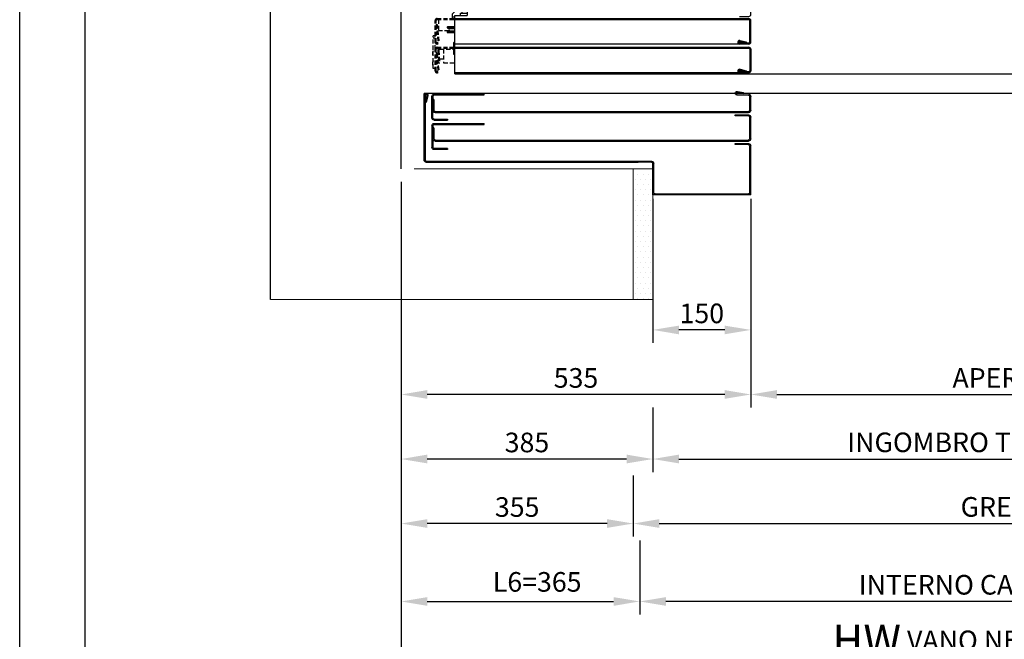
# Model space of a CAD drawing. Units: inches. Extents: x 372 to 6386, y 547 to 4800.
# Drawn here: x 372 to 1879, y 1978 to 2926 of the extents above; entities that cross this region are included whole.
import ezdxf

# ---------------------------------------------------------------- set-up
doc = ezdxf.new("R2010")
doc.units = ezdxf.units.IN
doc.header["$MEASUREMENT"] = 0
doc.linetypes.add('CACHE', pattern=[9.525, 6.35, -3.175])
for name, color, linetype in [('Porta Cabina PAX', 9, 'Continuous'), ('PrimaP', 9, 'Continuous'), ('Quote', 2, 'Continuous')]:
    doc.layers.add(name, color=color, linetype=linetype)
doc.styles.add('QUOTE', font='arial.ttf', dxfattribs={"height": 30})
doc.dimstyles.new('1_10', dxfattribs={"dimtxt": 30, "dimasz": 40, "dimexe": 20, "dimexo": 20, "dimgap": 10, "dimtad": 1, "dimdec": 0, "dimzin": 3, "dimdsep": 46, "dimtxsty": 'QUOTE', "dimcen": 2.5, "dimadec": 0, "dimazin": 0, "dimtfac": 1, "dimtdec": 0, "dimtmove": 0, "dimatfit": 3, "dimfxl": 1, "dimtolj": 1, "dimtzin": 1, "dimarcsym": 0})

# ---------------------------------------------------------------- blocks, each defined once
blk = doc.blocks.new('*D13')
at = {"layer": 'DEFPOINTS', "color": 0, "transparency": 16777216}
for p in [(955.7, 2697.6), (2605.7, 2697.6), (955.7, 1908.4)]:
    blk.add_point(p, dxfattribs=at)
at = {"layer": 'Quote', "color": 0, "lineweight": -2, "transparency": 16777216}
for p, q in [((955.7, 2677.6), (955.7, 1888.4)), ((2605.7, 2677.6), (2605.7, 1888.4)), ((2565.7, 1908.4), (995.7, 1908.4))]:
    blk.add_line(p, q, dxfattribs=at)
at = {"layer": 'Quote', "color": 0, "transparency": 16777216}
for points in [[(995.7, 1915.1), (995.7, 1901.7), (955.7, 1908.4)], [(2565.7, 1915.1), (2565.7, 1901.7), (2605.7, 1908.4)]]:
    blk.add_solid(points, dxfattribs=at)
at = {"layer": 'Quote', "color": 0, "transparency": 16777216, "insert": (1882.3, 1945.6), "char_height": 30, "attachment_point": 5, "style": 'QUOTE'}
blk.add_mtext('\\A1;{\\H1.6x;HW} VANO NETTO E FOSSA 1650 ', dxfattribs=at)
blk = doc.blocks.new('*D14')
at = {"layer": 'DEFPOINTS', "color": 0, "transparency": 16777216}
for p in [(955.7, 2697.6), (1320.7, 2149.4), (1320.7, 2036.1)]:
    blk.add_point(p, dxfattribs=at)
at = {"layer": 'Quote', "color": 0, "lineweight": -2, "transparency": 16777216}
for p, q in [((955.7, 2677.6), (955.7, 2016.1)), ((1320.7, 2129.4), (1320.7, 2016.1)), ((995.7, 2036.1), (1280.7, 2036.1))]:
    blk.add_line(p, q, dxfattribs=at)
at = {"layer": 'Quote', "color": 0, "transparency": 16777216}
for points in [[(995.7, 2042.7), (995.7, 2029.4), (955.7, 2036.1)], [(1280.7, 2042.7), (1280.7, 2029.4), (1320.7, 2036.1)]]:
    blk.add_solid(points, dxfattribs=at)
at = {"layer": 'Quote', "color": 0, "transparency": 16777216, "insert": (1163.8, 2066), "char_height": 30, "attachment_point": 5, "style": 'QUOTE'}
blk.add_mtext('\\A1;L6=365', dxfattribs=at)
blk = doc.blocks.new('*D16')
at = {"layer": 'DEFPOINTS', "color": 0, "transparency": 16777216}
for p in [(1320.7, 2149.4), (2420.7, 2109), (1320.7, 2036.1)]:
    blk.add_point(p, dxfattribs=at)
at = {"layer": 'Quote', "color": 0, "lineweight": -2, "transparency": 16777216}
for p, q in [((1320.7, 2129.4), (1320.7, 2016.1)), ((2420.7, 2089), (2420.7, 2016.1)), ((2380.7, 2036.1), (1360.7, 2036.1))]:
    blk.add_line(p, q, dxfattribs=at)
at = {"layer": 'Quote', "color": 0, "transparency": 16777216}
for points in [[(1360.7, 2042.7), (1360.7, 2029.4), (1320.7, 2036.1)], [(2380.7, 2042.7), (2380.7, 2029.4), (2420.7, 2036.1)]]:
    blk.add_solid(points, dxfattribs=at)
at = {"layer": 'Quote', "color": 0, "transparency": 16777216, "insert": (1870.7, 2061.6), "char_height": 30, "attachment_point": 5, "style": 'QUOTE'}
blk.add_mtext('\\A1;INTERNO CABINA 1100', dxfattribs=at)
blk = doc.blocks.new('*D37')
at = {"layer": 'DEFPOINTS', "color": 0, "transparency": 16777216}
for p in [(1340.7, 2671.8), (1490.7, 2671.8), (1340.7, 2451.3)]:
    blk.add_point(p, dxfattribs=at)
at = {"layer": 'Quote', "color": 0, "lineweight": -2, "transparency": 16777216}
for p, q in [((1340.7, 2651.8), (1340.7, 2431.3)), ((1490.7, 2651.8), (1490.7, 2431.3)), ((1450.7, 2451.3), (1380.7, 2451.3))]:
    blk.add_line(p, q, dxfattribs=at)
at = {"layer": 'Quote', "color": 0, "transparency": 16777216}
for points in [[(1380.7, 2457.9), (1380.7, 2444.6), (1340.7, 2451.3)], [(1450.7, 2457.9), (1450.7, 2444.6), (1490.7, 2451.3)]]:
    blk.add_solid(points, dxfattribs=at)
at = {"layer": 'Quote', "color": 0, "lineweight": 0, "transparency": 16777216, "insert": (1415.7, 2476.6), "char_height": 30, "attachment_point": 5, "style": 'QUOTE'}
blk.add_mtext('\\A1;150', dxfattribs=at)
blk = doc.blocks.new('*D39')
at = {"layer": 'DEFPOINTS', "color": 0, "transparency": 16777216}
for p in [(1490.7, 2651.8), (2390.7, 2651.8), (2390.7, 2352.6)]:
    blk.add_point(p, dxfattribs=at)
at = {"layer": 'Quote', "color": 0, "lineweight": -2, "transparency": 16777216}
for p, q in [((1490.7, 2631.8), (1490.7, 2332.6)), ((2390.7, 2631.8), (2390.7, 2332.6)), ((1530.7, 2352.6), (2350.7, 2352.6))]:
    blk.add_line(p, q, dxfattribs=at)
at = {"layer": 'Quote', "color": 0, "transparency": 16777216}
for points in [[(1530.7, 2359.3), (1530.7, 2345.9), (1490.7, 2352.6)], [(2350.7, 2359.3), (2350.7, 2345.9), (2390.7, 2352.6)]]:
    blk.add_solid(points, dxfattribs=at)
at = {"layer": 'Quote', "color": 0, "lineweight": 0, "transparency": 16777216, "insert": (1940.7, 2377.9), "char_height": 30, "attachment_point": 5, "style": 'QUOTE'}
blk.add_mtext('\\A1;APERTURA 900', dxfattribs=at)
blk = doc.blocks.new('*D40')
at = {"layer": 'DEFPOINTS', "color": 0, "transparency": 16777216}
for p in [(1340.7, 2352.6), (2540.7, 2352.6), (2540.7, 2253.9)]:
    blk.add_point(p, dxfattribs=at)
at = {"layer": 'Quote', "color": 0, "lineweight": -2, "transparency": 16777216}
for p, q in [((1340.7, 2332.6), (1340.7, 2233.9)), ((2540.7, 2332.6), (2540.7, 2233.9)), ((1380.7, 2253.9), (2500.7, 2253.9))]:
    blk.add_line(p, q, dxfattribs=at)
at = {"layer": 'Quote', "color": 0, "transparency": 16777216}
for points in [[(1380.7, 2260.6), (1380.7, 2247.2), (1340.7, 2253.9)], [(2500.7, 2260.6), (2500.7, 2247.2), (2540.7, 2253.9)]]:
    blk.add_solid(points, dxfattribs=at)
at = {"layer": 'Quote', "color": 0, "lineweight": 0, "transparency": 16777216, "insert": (1940.7, 2279.4), "char_height": 30, "attachment_point": 5, "style": 'QUOTE'}
blk.add_mtext('\\A1;INGOMBRO TELAIO PORTA 1200  ', dxfattribs=at)
blk = doc.blocks.new('*D41')
at = {"layer": 'DEFPOINTS', "color": 0, "transparency": 16777216}
for p in [(1310.7, 2248.9), (2570.7, 2253.9), (2570.7, 2155.2)]:
    blk.add_point(p, dxfattribs=at)
at = {"layer": 'Quote', "color": 0, "lineweight": -2, "transparency": 16777216}
for p, q in [((2570.7, 2233.9), (2570.7, 2135.2)), ((1310.7, 2228.9), (1310.7, 2135.2)), ((1350.7, 2155.2), (2530.7, 2155.2))]:
    blk.add_line(p, q, dxfattribs=at)
at = {"layer": 'Quote', "color": 0, "transparency": 16777216}
for points in [[(1350.7, 2161.9), (1350.7, 2148.6), (1310.7, 2155.2)], [(2530.7, 2161.9), (2530.7, 2148.6), (2570.7, 2155.2)]]:
    blk.add_solid(points, dxfattribs=at)
at = {"layer": 'Quote', "color": 0, "lineweight": 0, "transparency": 16777216, "insert": (1940.7, 2180.7), "char_height": 30, "attachment_point": 5, "style": 'QUOTE'}
blk.add_mtext('\\A1;GREZZO 1260  ', dxfattribs=at)
blk = doc.blocks.new('PAX_900')
at = {"layer": 'Porta Cabina PAX', "linetype": 'Continuous'}
for p, q in [((-1368.5, 110), (-1034.5, 110)), ((-1368.5, 110), (-1368.5, 89.4)), ((-1383.3, 99.7), (-1391.3, 91.7)), ((-1391.3, 91.7), (-1391.3, 84.7)), ((-1368.5, 99.7), (-1383.3, 99.7)), ((-1378.6, 89.4), (-1378.6, 92.8)), ((-1378.6, 92.8), (-1368.5, 92.8)), ((-1376.3, 97.6), (-1375.5, 98.3)), ((-1376.3, 92.8), (-1376.3, 97.6)), ((-1376.3, 97.6), (-1368.5, 97.6)), ((-1375.5, 98.3), (-1369, 98.3)), ((-1369, 98.3), (-1368.5, 97.6)), ((-1391.3, 87.2), (-1387.5, 87.2)), ((-1387.5, 0), (-1387.5, 89.4)), ((-1387.5, 89.4), (-1368.5, 89.4)), ((-1387.5, 84.8), (-937.5, 84.8)), ((-1387.5, 83.3), (-937.5, 83.3)), ((-943.5, 83.3), (-943.5, 84.8)), ((-937.5, 83.3), (-937.5, 84.8)), ((-936, 48.8), (-936, 81.8)), ((-934.5, 48.8), (-934.5, 81.8)), ((-1399.3, 71.7), (-1387.5, 71.7)), ((-1399.3, 70.6), (-1387.5, 70.6)), ((-1399.3, 64.9), (-1387.5, 64.9)), ((-1399.3, 63.7), (-1387.5, 63.7)), ((-1397.2, 69.4), (-1387.5, 69.4)), ((-1397.2, 66.1), (-1387.5, 66.1)), ((-934.5, 69.8), (-936, 69.8)), ((-934.5, 63.8), (-936, 63.8)), ((-937.5, 45.8), (-1387.5, 45.8)), ((-937.6, 47.3), (-951.8, 47.3)), ((-937.6, 45.8), (-951.8, 45.8)), ((-951.7, 49.9), (-951.4, 49.8)), ((-937.5, 47.3), (-951.7, 47.3)), ((-951.5, 51.3), (-951, 51.3)), ((-951.4, 49.8), (-941.9, 47.5)), ((-951, 51.3), (-941.5, 49)), ((-945, 48.3), (-942, 47.5)), ((-941.8, 48.3), (-942, 47.5)), ((-941.5, 49), (-941.9, 47.5)), ((-935.1, 47.8), (-934.6, 48.3)), ((-1389.5, 43.2), (-1387.5, 43.2)), ((-1389.5, 38.2), (-1389.5, 30.2)), ((-1389.5, 30.2), (-1387.5, 30.2)), ((-1387.5, 40.8), (-937.5, 40.8)), ((-1387.5, 40.8), (-937.5, 40.8)), ((-1387.5, 39.3), (-937.5, 39.3)), ((-1387.5, 39.3), (-937.5, 39.3)), ((-936, 37.8), (-936, 4.8)), ((-934.5, 37.8), (-934.5, 4.8)), ((-937.5, 1.8), (-1387.5, 1.8)), ((-951.7, 5.9), (-951.4, 5.8)), ((-937.5, 3.3), (-951.7, 3.3)), ((-951.5, 7.3), (-951, 7.3)), ((-951.4, 5.8), (-941.9, 3.5)), ((-951, 7.3), (-941.5, 5)), ((-941.5, 5), (-941.9, 3.5))]:
    blk.add_line(p, q, dxfattribs=at)
at = {"layer": 'Porta Cabina PAX', "color": 6, "linetype": 'Continuous'}
for p, q in [((-934.5, 110), (-1034.5, 110)), ((-934.5, 91.2), (-934.5, 110)), ((-4.5, 110), (-34.5, 110)), ((-34.5, 110), (-34.5, 76.7)), ((-34.5, 106.8), (-34.5, 76.7)), ((-4.5, 0), (-4.5, 110)), ((-951.9, 88), (-937.7, 88)), ((-31.3, 73.5), (-17.5, 73.5)), ((-31.3, 73.5), (-17.5, 73.5)), ((-15.5, 71.5), (-15.5, 3.3)), ((-15.5, 71.5), (-15.5, 3.3)), ((-4.5, 45.5), (-4.5, 45.5)), ((-15.5, 36.3), (-15.5, 3.2)), ((-15.5, 36.3), (-15.5, 3.2)), ((-12.3, 0), (-4.5, 0)), ((-12.3, 0), (-4.5, 0))]:
    blk.add_line(p, q, dxfattribs=at)
at = {"layer": 'Porta Cabina PAX', "linetype": 'CACHE'}
for p, q in [((-1417.5, 48.6), (-1417.5, 81.8)), ((-1416, 48.6), (-1416, 81.8)), ((-1415.8, 75.6), (-1414.3, 75.8)), ((-1415.8, 75.6), (-1413.4, 48.7)), ((-1414.5, 84.8), (-1387.5, 84.7)), ((-1414.5, 83.3), (-1387.5, 83.3)), ((-1414.3, 75.8), (-1411.9, 48.8)), ((-1412.5, 83.3), (-1412.5, 66.6)), ((-1412.5, 66.6), (-1396.2, 66.6)), ((-1417.5, 58.6), (-1420.5, 58.6)), ((-1420.5, 8.5), (-1420.5, 58.6)), ((-1417.5, 54.6), (-1420.5, 54.6)), ((-1417.5, 37.8), (-1417.5, 58.6)), ((-1420.5, 35.5), (-1421.2, 33.9)), ((-1421.2, 29.7), (-1421.2, 33.9)), ((-1417.5, 4.6), (-1417.5, 37.8)), ((-1416, 4.6), (-1416, 37.8)), ((-1415, 31.8), (-1416, 33.5)), ((-1415, 31.8), (-1416, 30)), ((-1415.7, 30.6), (-1413.4, 4.7)), ((-1414.5, 31.7), (-1415, 31.7)), ((-1414.5, 40.8), (-1388.8, 40.8)), ((-1414.5, 39.3), (-1414.4, 39.3)), ((-1414.5, 31.7), (-1411.9, 4.8)), ((-1414.4, 39.3), (-1389.4, 39.3)), ((-1413.5, 35.4), (-1411.9, 17.1)), ((-1412, 35.6), (-1410.4, 17.3)), ((-1410, 37.8), (-1389.5, 37.8)), ((-1404.5, 37.8), (-1404.5, 17.3)), ((-1420.5, 28.1), (-1421.2, 29.6)), ((-1420.5, 20), (-1421.2, 18.4)), ((-1421.2, 14.2), (-1421.2, 18.4)), ((-1411.9, 17.1), (-1410.4, 17.3)), ((-1404.5, 22.6), (-1410.9, 22.6)), ((-1404.5, 17.3), (-1387.5, 17.3)), ((-1420.5, 12.6), (-1421.2, 14.1)), ((-1417.6, 8.5), (-1420.5, 8.5))]:
    blk.add_line(p, q, dxfattribs=at)
at = {"layer": 'Porta Cabina PAX'}
blk.add_line((-1387.5, 0), (-4.5, 0), dxfattribs=at)
at = {"layer": 'Porta Cabina PAX', "linetype": 'Continuous'}
for points in [[(-1387.5, 72.2), (-1398.8, 72.2), (-1399.3, 71.7), (-1399.3, 70.6), (-1397.2, 69.4)], [(-1397.2, 66.1), (-1399.3, 64.9), (-1399.3, 63.7), (-1398.8, 63.2), (-1387.5, 63.2)], [(-1387.5, 49.7), (-1389.5, 47.7), (-1389.5, 40.7)]]:
    blk.add_lwpolyline(points, dxfattribs=at)
at = {"layer": 'Porta Cabina PAX', "color": 6, "linetype": 'Continuous'}
for centre, radius, start, end in [((-937.7, 91.2), 3.2, 270, 0), ((-31.3, 76.7), 3.2, 180, 270), ((-31.3, 76.7), 3.2, 180, 270), ((-17.5, 71.5), 2, 0, 90), ((-17.5, 71.5), 2, 0, 90), ((-12.3, 3.2), 3.2, 180, 270), ((-12.3, 3.2), 3.2, 180, 270)]:
    blk.add_arc(centre, radius, start, end, dxfattribs=at)
at = {"layer": 'Porta Cabina PAX', "linetype": 'CACHE'}
for centre, radius, start, end in [((-1414.5, 81.8), 3, 90, 180), ((-1414.5, 81.8), 1.5, 90, 180), ((-1414.7, 48.6), 2.8, 180, 4.9726), ((-1414.7, 48.6), 1.3, 180, 4.9726), ((-1421, 33.9), 0.2, 155.7937, 180), ((-1414.5, 37.8), 3, 90, 180), ((-1414.5, 37.8), 1.5, 90, 180), ((-1410, 35.8), 3.5, 90, 184.973), ((-1410, 35.8), 2, 90, 184.973), ((-1421, 29.7), 0.2, 180, 204.2063), ((-1421, 18.4), 0.2, 155.7937, 180), ((-1421, 14.2), 0.2, 180, 204.2063), ((-1414.7, 4.6), 2.8, 180, 4.9726), ((-1414.7, 4.6), 1.3, 180, 4.9726)]:
    blk.add_arc(centre, radius, start, end, dxfattribs=at)
at = {"layer": 'Porta Cabina PAX', "linetype": 'Continuous'}
for centre, radius, start, end in [((-937.5, 81.8), 3, 0, 90), ((-937.5, 81.8), 1.5, 0, 90), ((-1397.4, 67.7), 1.65, 278.0305, 81.9695), ((-951.7, 48.6), 2.8, 85.6576, 270), ((-951.7, 48.6), 1.3, 87.923, 270), ((-937.6, 48.8), 1.5, 270, 340.5112), ((-937.6, 48.8), 3, 270, 326.6668), ((-937.5, 48.8), 3, 270, 0), ((-937.5, 48.8), 1.5, 270, 0), ((-1384.5, 38.2), 5, 126.8699, 180), ((-937.5, 37.8), 3, 0, 90), ((-937.5, 37.8), 1.5, 0, 90), ((-951.7, 4.6), 2.8, 85.6576, 270), ((-951.7, 4.6), 1.3, 87.923, 270), ((-937.5, 4.8), 3, 270, 0), ((-937.5, 4.8), 1.5, 270, 0), ((-937.5, 4.8), 3, 270, 0)]:
    blk.add_arc(centre, radius, start, end, dxfattribs=at)
blk = doc.blocks.new('PrimaP_900_MRF150')
at = {"layer": 'PrimaP'}
for p, q in [((127.5, 0), (1550, 0)), ((1070.65478, 3.15674), (1060.99951, 1.4541)), ((1061.25976, -0.02295), (1060.99951, 1.4541)), ((1070.91553, 1.67969), (1061.25976, -0.02295)), ((1550, -101.5002), (1550, 0)), ((1050, -25.5), (1050, -4.5)), ((1051.5, -25.5), (1051.5, -4.5)), ((1053.5, -2.5), (1071.1499, -2.5)), ((1534.5, -0.6001), (1458, -0.6001)), ((1458, -2.1001), (1458, -0.6001)), ((1534.5, -2.1001), (1458, -2.1001)), ((1463, -2.1001), (1463, -0.6001)), ((1535, -9), (1536.5, -9)), ((1535, -9), (1535, -25.5)), ((1536.5, -4.1001), (1536.5, -9)), ((1536.5, -25.5), (1536.5, -9)), ((1538, -37.1001), (1538, -4.1001)), ((1544.30005, -3.21436), (1546.94654, -13.60498)), ((1545.75366, -2.84424), (1548.40015, -13.23486)), ((1546.94654, -13.60498), (1548.40015, -13.23486)), ((1548.5, -2.5), (1548.5, -101.5002)), ((1548.5, -2.5), (1550, -2.5)), ((1548.5, -7.5), (1550, -7.5)), ((1533, -27.5), (1053.5, -27.5)), ((1533, -29), (1053.5, -29)), ((1535, -16), (1536.5, -16)), ((1536.5, -15.6001), (1538, -15.6001)), ((1536.5, -20.6001), (1538, -20.6001)), ((1536.5, -37.1001), (1536.5, -25.5)), ((1050, -69.0002), (1050, -36)), ((1051.5, -69.0002), (1051.5, -36)), ((1074, -32.5), (1053.5, -32.5)), ((1053.5, -34), (1074, -34)), ((1067, -34), (1067, -32.5)), ((1074, -34), (1074, -32.5)), ((1534.5, -39.1001), (1514, -39.1001)), ((1514, -39.1001), (1514, -40.6001)), ((1534.5, -40.6001), (1514, -40.6001)), ((1519, -39.1001), (1519, -40.6001)), ((1525.5, -39.1001), (1525.5, -40.6001)), ((1530.5, -39.1001), (1530.5, -40.6001)), ((1051.5, -59.5), (1050, -59.5)), ((1457.99976, -47), (1457.99976, -45.5)), ((1534.49976, -45.5), (1457.99976, -45.5)), ((1534.49976, -47), (1457.99976, -47)), ((1462.99976, -47), (1462.99976, -45.5)), ((1534.99976, -52.5), (1534.99976, -69.0002)), ((1534.99976, -52.5), (1536.49976, -52.5)), ((1534.99976, -59.5), (1536.49976, -59.5)), ((1536.49976, -49), (1536.49976, -52.5)), ((1536.49976, -69.0002), (1536.49976, -52.5)), ((1537.99976, -49), (1537.99976, -82.0002)), ((1051.5, -64.5002), (1050, -64.5002)), ((1532.99976, -71.0002), (1053.5, -71.0002)), ((1532.99976, -72.5002), (1053.5, -72.5002)), ((1536.49976, -60.5002), (1537.99976, -60.5002)), ((1536.49976, -65.5002), (1537.99976, -65.5002)), ((1536.49976, -69.0002), (1536.49976, -82.0002)), ((1050, -155.0002), (1050, -80.0002)), ((1051.5, -151.5002), (1051.5, -80.0002)), ((1074, -76.5002), (1053.5, -76.5002)), ((1053.5, -78.0002), (1074, -78.0002)), ((1069, -78.0002), (1069, -76.5002)), ((1074, -78.0002), (1074, -76.5002)), ((1513.99976, -84.0002), (1513.99976, -85.5002)), ((1513.99976, -84.0002), (1534.49976, -84.0002)), ((1513.99976, -85.5002), (1534.49976, -85.5002)), ((1518.99976, -84.0002), (1518.99976, -85.5002)), ((1525.49976, -84.0002), (1525.49976, -85.5002)), ((1222.5, -103.5), (1202, -103.5)), ((1202, -105), (1222.5, -105)), ((1217.5, -105), (1217.5, -103.5)), ((1546.5, -103.5002), (1222.5, -103.5)), ((1222.5, -105), (1222.5, -103.5)), ((1546.5, -105.0002), (1222.5, -105.0002)), ((1198.5, -151.5002), (1198.5, -107)), ((1200, -155.0002), (1200, -107)), ((1050, -155.0002), (1200, -155.0002)), ((1196.5, -153.5002), (1053.5, -153.5002))]:
    blk.add_line(p, q, dxfattribs=at)
for centre, radius, start, end in [((1071.1499, 0.3501), 2.85, 270, 100), ((1071.1499, 0.3501), 1.35, 270, 100), ((1547.10547, -2.5), 2.8948, 0, 194.28879), ((1053.5, -4.5), 3.5, 90, 180), ((1053.5, -4.5), 2, 90, 180), ((1534.5, -4.1001), 3.5, 0, 90), ((1534.5, -4.1001), 2, 0, 90), ((1547.10547, -2.5), 1.3948, 0, 194.28879), ((1053.5, -25.5), 3.5, 180, 270), ((1053.5, -25.5), 2, 180, 270), ((1533, -25.5), 3.5, 270, 0), ((1533, -25.5), 2, 270, 0), ((1053.5, -36), 3.5, 90, 180), ((1053.5, -36), 2, 90, 180), ((1534.5, -37.1001), 3.5, 270, 0), ((1534.5, -37.1001), 2, 270, 0), ((1534.49976, -49), 3.5, 0, 90), ((1534.49976, -49), 2, 0, 90), ((1053.5, -69.0002), 3.5, 180, 270), ((1053.5, -69.0002), 2, 180, 270), ((1532.99976, -69.0002), 3.5, 270, 0), ((1532.99976, -69.0002), 2, 270, 0), ((1053.5, -80.0002), 3.5, 90, 180), ((1053.5, -80.0002), 2, 90, 180), ((1534.49976, -82.0002), 2, 270, 0), ((1534.49976, -82.0002), 3.5, 270, 0), ((1202, -107), 3.5, 90, 180), ((1202, -107), 2, 90, 180), ((1546.5, -101.5002), 3.5, 270, 0), ((1546.5, -101.5002), 2, 270, 0), ((1053.5, -151.5002), 2, 180, 270), ((1196.5, -151.5002), 2, 270, 0)]:
    blk.add_arc(centre, radius, start, end, dxfattribs=at)
blk = doc.blocks.new('*D45')
at = {"layer": 'DEFPOINTS', "color": 0, "transparency": 16777216}
for p in [(955.7, 2697.6), (1490.7, 2651.8), (955.7, 2352.6)]:
    blk.add_point(p, dxfattribs=at)
at = {"layer": 'Quote', "color": 0, "lineweight": -2, "transparency": 16777216}
for p, q in [((955.7, 2677.6), (955.7, 2332.6)), ((1490.7, 2631.8), (1490.7, 2332.6)), ((1450.7, 2352.6), (995.7, 2352.6))]:
    blk.add_line(p, q, dxfattribs=at)
at = {"layer": 'Quote', "color": 0, "transparency": 16777216}
for points in [[(995.7, 2359.3), (995.7, 2345.9), (955.7, 2352.6)], [(1450.7, 2359.3), (1450.7, 2345.9), (1490.7, 2352.6)]]:
    blk.add_solid(points, dxfattribs=at)
at = {"layer": 'Quote', "color": 0, "lineweight": 0, "transparency": 16777216, "insert": (1223.2, 2377.9), "char_height": 30, "attachment_point": 5, "style": 'QUOTE'}
blk.add_mtext('\\A1;535', dxfattribs=at)
blk = doc.blocks.new('*D46')
at = {"layer": 'DEFPOINTS', "color": 0, "transparency": 16777216}
for p in [(955.7, 2697.6), (1340.7, 2327.2), (955.7, 2253.9)]:
    blk.add_point(p, dxfattribs=at)
at = {"layer": 'Quote', "color": 0, "lineweight": -2, "transparency": 16777216}
for p, q in [((955.7, 2677.6), (955.7, 2233.9)), ((1340.7, 2307.2), (1340.7, 2233.9)), ((1300.7, 2253.9), (995.7, 2253.9))]:
    blk.add_line(p, q, dxfattribs=at)
at = {"layer": 'Quote', "color": 0, "transparency": 16777216}
for points in [[(995.7, 2260.6), (995.7, 2247.2), (955.7, 2253.9)], [(1300.7, 2260.6), (1300.7, 2247.2), (1340.7, 2253.9)]]:
    blk.add_solid(points, dxfattribs=at)
at = {"layer": 'Quote', "color": 0, "lineweight": 0, "transparency": 16777216, "insert": (1148.2, 2279.2), "char_height": 30, "attachment_point": 5, "style": 'QUOTE'}
blk.add_mtext('\\A1;385', dxfattribs=at)
blk = doc.blocks.new('*D47')
at = {"layer": 'DEFPOINTS', "color": 0, "transparency": 16777216}
for p in [(955.7, 2697.6), (1310.7, 2228.9), (955.7, 2155.2)]:
    blk.add_point(p, dxfattribs=at)
at = {"layer": 'Quote', "color": 0, "lineweight": -2, "transparency": 16777216}
for p, q in [((955.7, 2677.6), (955.7, 2135.2)), ((1310.7, 2208.9), (1310.7, 2135.2)), ((1270.7, 2155.2), (995.7, 2155.2))]:
    blk.add_line(p, q, dxfattribs=at)
at = {"layer": 'Quote', "color": 0, "transparency": 16777216}
for points in [[(995.7, 2161.9), (995.7, 2148.6), (955.7, 2155.2)], [(1270.7, 2161.9), (1270.7, 2148.6), (1310.7, 2155.2)]]:
    blk.add_solid(points, dxfattribs=at)
at = {"layer": 'Quote', "color": 0, "lineweight": 0, "transparency": 16777216, "insert": (1133.2, 2180.5), "char_height": 30, "attachment_point": 5, "style": 'QUOTE'}
blk.add_mtext('\\A1;355', dxfattribs=at)

msp = doc.modelspace()

# ---------------------------------------------------------------- hatches: boundary and pattern name
at = {"lineweight": 0}
h = msp.add_hatch(dxfattribs=at)
h.set_pattern_fill('DOTS', color=2, scale=5)
h.set_pattern_definition([(0, (19050.26, 24216.102), (3.96875, 7.9375), [0, -7.9375])])
h.paths.add_polyline_path([(1340.72, 2697.64), (1310.72, 2697.64), (1310.72, 2497.64), (1340.72, 2497.64)])

# ---------------------------------------------------------------- linework, layer by layer
at = {"color": 1}
msp.add_line((755.72, 2497.64), (755.72, 4637.64), dxfattribs=at)
at = {"color": 5}
msp.add_line((955.72, 2697.64), (955.72, 4437.64), dxfattribs=at)
at = {"color": 5, "lineweight": 0}
msp.add_line((1310.72, 2697.64), (975.72, 2697.64), dxfattribs=at)
at = {"color": 1, "lineweight": 0}
msp.add_line((1310.72, 2497.64), (755.72, 2497.64), dxfattribs=at)
at = {"color": 5}
for points in [[(372.07, 546.97), (372.07, 4799.97), (6386.07, 4799.97), (6386.07, 546.97)], [(472.07, 646.97), (472.07, 4699.97), (6286.07, 4699.97), (6286.07, 646.97)]]:
    msp.add_lwpolyline(points, close=True, dxfattribs=at)
at = {"color": 2, "lineweight": 0}
msp.add_lwpolyline([(1340.72, 2697.64), (1310.72, 2697.64), (1310.72, 2497.64), (1340.72, 2497.64)], close=True, dxfattribs=at)

# ---------------------------------------------------------------- block references
at = {"layer": 'PrimaP', "lineweight": 0}
msp.add_blockref('PAX_900', (2425.22, 2842.64), dxfattribs=at)
at = {"layer": 'PrimaP', "lineweight": 0, "xscale": -1}
msp.add_blockref('PrimaP_900_MRF150', (2540.72, 2812.64), dxfattribs=at)

# ---------------------------------------------------------------- dimensions: what is measured, and where the dimension line sits
at = {"layer": 'Quote'}
dim = msp.add_linear_dim(base=(955.72, 1908.4), p1=(2605.72, 2697.64), p2=(955.72, 2697.64), text='{\\H1.6x;HW} VANO NETTO E FOSSA <> ', dimstyle='1_10', override={"dimtmove": 2}, dxfattribs=at)
dim.commit()
dim.dimension.update_dxf_attribs({"geometry": '*D13', "text_midpoint": (1882.35, 1945.64), "dimtype": 160})
dim = msp.add_linear_dim(base=(1320.72, 2036.08), p1=(955.72, 2697.64), p2=(1320.72, 2149.41), angle=180, text='L6=<>', dimstyle='1_10', override={"dimtmove": 2}, dxfattribs=at)
dim.commit()
dim.dimension.update_dxf_attribs({"geometry": '*D14', "text_midpoint": (1163.79, 2066.03), "dimtype": 160})
at = {"layer": 'Quote', "lineweight": 0}
for base, p1, p2, picture, middle in [((955.72, 2352.59), (1490.72, 2651.77), (955.72, 2697.64), '*D45', (1223.22, 2377.91)), ((955.72, 2253.9), (1340.72, 2327.18), (955.72, 2697.64), '*D46', (1148.22, 2279.23)), ((955.72, 2155.22), (1310.72, 2228.9), (955.72, 2697.64), '*D47', (1133.22, 2180.55)), ((1340.72, 2451.27), (1490.72, 2671.77), (1340.72, 2671.77), '*D37', (1415.72, 2476.59))]:
    dim = msp.add_linear_dim(base=base, p1=p1, p2=p2, dimstyle='1_10', dxfattribs=at)
    dim.commit()
    dim.dimension.update_dxf_attribs({"geometry": picture, "text_midpoint": middle})
for base, p1, p2, text, picture, middle in [((2390.72, 2352.59), (1490.72, 2651.77), (2390.72, 2651.77), 'APERTURA <>', '*D39', (1940.72, 2377.9)), ((2540.72, 2253.9), (1340.72, 2352.59), (2540.72, 2352.59), 'INGOMBRO TELAIO PORTA <>  ', '*D40', (1940.72, 2279.42)), ((2570.72, 2155.22), (1310.72, 2248.9), (2570.72, 2253.9), 'GREZZO <>  ', '*D41', (1940.72, 2180.74))]:
    dim = msp.add_linear_dim(base=base, p1=p1, p2=p2, text=text, dimstyle='1_10', dxfattribs=at)
    dim.commit()
    dim.dimension.update_dxf_attribs({"geometry": picture, "text_midpoint": middle})
at = {"layer": 'Quote'}
dim = msp.add_linear_dim(base=(1320.72, 2036.08), p1=(2420.72, 2108.98), p2=(1320.72, 2149.41), angle=180, text='INTERNO CABINA <>', dimstyle='1_10', dxfattribs=at)
dim.commit()
dim.dimension.update_dxf_attribs({"geometry": '*D16', "text_midpoint": (1870.72, 2061.6)})

doc.saveas('drawing.dxf')
